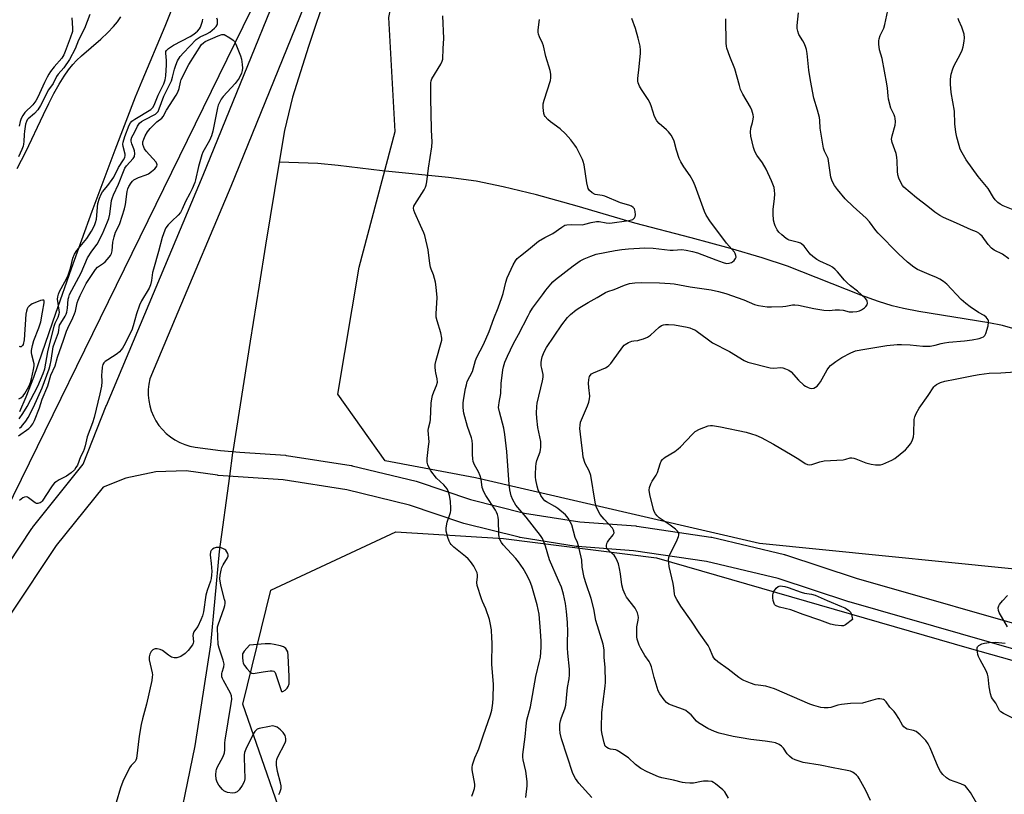
# Model space of a CAD drawing. Units: inches. Extents: x 1207768 to 1213768, y 521456 to 525456.
# Drawn here: x 1208852 to 1209249, y 524524 to 524837 of the extents above; entities that cross this region are included whole.
import ezdxf

# ---------------------------------------------------------------- set-up
doc = ezdxf.new("R2010")
doc.units = ezdxf.units.IN
doc.header["$MEASUREMENT"] = 0
for name, color, linetype in [('HYDRO-Hidden Single Line Stream', 5, 'Continuous'), ('HYDRO-Single Line Stream', 4, 'Continuous'), ('HYDRO-Stream Poly Centerlines', 142, 'Continuous'), ('HYDRO-Water Body', 4, 'Continuous'), ('NTRL-Trees', 3, 'Continuous'), ('TRANS-Road', 130, 'Continuous'), ('Undefined', 1, 'Continuous')]:
    doc.layers.add(name, color=color, linetype=linetype)

msp = doc.modelspace()

# ---------------------------------------------------------------- linework, layer by layer
at = {"layer": 'HYDRO-Hidden Single Line Stream'}
msp.add_lwpolyline([(1208937.95, 524662.61), (1208937.87, 524662.12), (1208936.57, 524652.69)], dxfattribs=at)
at = {"layer": 'HYDRO-Single Line Stream'}
for points in [[(1209006.81, 524948.46), (1208995.36, 524908.96), (1208983.26, 524869.99), (1208968.49, 524825.9), (1208961.92, 524805.49), (1208958.72, 524791.95), (1208956.61, 524779.17)], [(1208956.61, 524779.17), (1208951.11, 524745.76), (1208948.54, 524729.69), (1208944.91, 524707.07), (1208937.95, 524662.61)], [(1209252.23, 524712.26), (1209247.98, 524713.35), (1209242.55, 524714.47), (1209214.32, 524719.02), (1209208.15, 524720.21), (1209203.51, 524721.34), (1209198.07, 524723.04), (1209190.99, 524725.61), (1209161.35, 524737.34), (1209151.23, 524740.71), (1209138.41, 524744.5), (1209122.65, 524748.78), (1209099.86, 524754.67), (1209076.62, 524761.5), (1209060.29, 524766.02), (1209046.82, 524769.35), (1209035.97, 524771.52), (1209024.87, 524772.99), (1208998.12, 524775.79), (1208980.33, 524777.95), (1208972.16, 524778.76), (1208956.61, 524779.17)], [(1208936.57, 524652.69), (1208932.37, 524622.27), (1208928.88, 524584.77), (1208922.68, 524544.02), (1208913.63, 524500.21), (1208904.8, 524464.16), (1208901.74, 524441.7), (1208898.87, 524399.49), (1208899.83, 524353.7), (1208901.36, 524302.02), (1208903.36, 524241.06)]]:
    msp.add_lwpolyline(points, dxfattribs=at)
at = {"layer": 'HYDRO-Stream Poly Centerlines'}
for points in [[(1208913.21, 524840.69), (1208910.5, 524833.87), (1208901.26, 524811.93), (1208898.63, 524805.46), (1208890.43, 524784.07), (1208881.2, 524759.34), (1208872.8, 524736.26), (1208866.46, 524718.24), (1208861.03, 524702.19), (1208857.61, 524692.5), (1208854.55, 524684.46), (1208852, 524678.56)], [(1208851.12, 524776.68), (1208854.49, 524783.41), (1208861.61, 524798.47), (1208863.8, 524802.89), (1208865.89, 524806.88), (1208868.02, 524810.66), (1208869.98, 524813.84), (1208871.75, 524816.42), (1208873.51, 524818.63), (1208874.93, 524820.16), (1208876.93, 524822.06), (1208884.7, 524828.86), (1208887.64, 524831.55), (1208889.93, 524833.86), (1208891.54, 524835.76), (1208892.88, 524837.79)]]:
    msp.add_lwpolyline(points, dxfattribs=at)
at = {"layer": 'HYDRO-Water Body'}
for points in [[(1208913.21, 524840.69, 0), (1208910.5, 524833.87, 0), (1208901.26, 524811.93, 0), (1208898.63, 524805.46, 0), (1208890.43, 524784.07, 0), (1208881.2, 524759.34, 0), (1208872.8, 524736.26, 0), (1208866.46, 524718.24, 0), (1208861.03, 524702.19, 0), (1208857.61, 524692.5, 0), (1208854.55, 524684.46, 0), (1208852, 524678.56, 0)], [(1208851.12, 524776.68, 0), (1208854.49, 524783.41, 0), (1208861.61, 524798.47, 0), (1208863.8, 524802.89, 0), (1208865.89, 524806.88, 0), (1208868.02, 524810.66, 0), (1208869.98, 524813.84, 0), (1208871.75, 524816.42, 0), (1208873.51, 524818.63, 0), (1208874.93, 524820.16, 0), (1208876.93, 524822.06, 0), (1208884.7, 524828.86, 0), (1208887.64, 524831.55, 0), (1208889.93, 524833.86, 0), (1208891.54, 524835.76, 0), (1208892.88, 524837.79, 0)]]:
    msp.add_polyline3d(points, dxfattribs=at)
at = {"layer": 'NTRL-Trees'}
for points in [[(1209275.63, 524612.95), (1209150.06, 524625.51), (1209035.65, 524652.02), (1208999.29, 524658.84), (1208980.2, 524685.75), (1208988.88, 524736.97), (1209003.38, 524791.54), (1209000.77, 524837.58), (1209014.72, 524908.73), (1209064.95, 525002.21), (1209063.55, 525059.42), (1209101.23, 525148.71), (1209126.34, 525232.42), (1209164.01, 525285.44), (1209177.96, 525309.16), (1209230.98, 525311.95), (1209328.64, 525275.67)], [(1208962.84, 524500.86), (1208942, 524560.75), (1208953.29, 524606.76), (1209003.63, 524630.2), (1209047.04, 524627.59), (1209108.67, 524619.78), (1209234.54, 524583.32), (1209333.49, 524555.54), (1209360.4, 524511.27)]]:
    msp.add_lwpolyline(points, dxfattribs=at)
msp.add_polyline3d([(1208249.7, 525456.36, 0), (1209764.91, 525456.2, 0), (1209751.39, 525415.19, 0), (1209699.8, 525261.71, 0), (1209669.98, 525138.68, 0), (1209646.65, 525062.05, 0), (1209620.64, 525059.35, 0), (1209584.23, 525082.91, 0), (1209560.67, 525115.04, 0), (1209517.83, 525160.03, 0), (1209492.12, 525187.87, 0), (1209436.43, 525228.57, 0), (1209410.73, 525252.13, 0), (1209361.46, 525282.12, 0), (1209267.21, 525316.39, 0), (1209190.1, 525337.81, 0), (1209098, 525327.1, 0), (1209074.69, 525240.27, 0), (1209027.31, 525106.48, 0), (1208997.09, 525016.09, 0), (1208948.26, 524846.82, 0), (1208795.25, 524534.18, 0)], dxfattribs=at)
at = {"layer": 'TRANS-Road'}
for points in [[(1208838.28, 524603.57), (1208856.95, 524631.57), (1208857.18, 524631.89), (1208857.25, 524631.99), (1208877.71, 524657.56), (1208886.92, 524681.02), (1208886.96, 524681.12), (1208886.98, 524681.15), (1208926.02, 524774), (1208972.57, 524888.63)], [(1208984, 524884.9), (1208937.13, 524769.45), (1208937.11, 524769.41), (1208937.1, 524769.38), (1208914.76, 524716.27), (1208904.51, 524691.88), (1208904.07, 524689.74), (1208903.85, 524687.56), (1208903.84, 524685.37), (1208904.05, 524683.19), (1208904.47, 524681.04), (1208905.1, 524678.95), (1208905.93, 524676.92), (1208906.96, 524674.99), (1208908.18, 524673.17), (1208909.56, 524671.48), (1208911.11, 524669.93), (1208912.8, 524668.54), (1208914.62, 524667.32), (1208916.55, 524666.29), (1208918.57, 524665.45), (1208920.67, 524664.82), (1208922.81, 524664.39), (1208932.96, 524662.97), (1208940.75, 524662.41), (1208959.14, 524661.1), (1208959.44, 524661.07), (1208959.55, 524661.05), (1208985.66, 524656.99), (1208985.86, 524656.95), (1208986.06, 524656.91), (1209011.74, 524650.7), (1209011.86, 524650.67), (1209012.18, 524650.57), (1209033.66, 524643.23), (1209055.49, 524637.8), (1209077.69, 524634.25), (1209100.34, 524632.6), (1209100.62, 524632.57), (1209100.71, 524632.56), (1209130.49, 524628.12), (1209130.73, 524628.08), (1209130.91, 524628.04), (1209160.21, 524621.08), (1209160.34, 524621.04), (1209160.62, 524620.96), (1209189.12, 524611.56), (1209267.84, 524589.02)], [(1209265.17, 524579.38), (1209186.27, 524601.97), (1209186.08, 524602.03), (1209157.69, 524611.4), (1209128.81, 524618.26), (1209099.42, 524622.64), (1209076.75, 524624.29), (1209076.46, 524624.32), (1209076.33, 524624.34), (1209053.7, 524627.95), (1209053.51, 524627.99), (1209053.28, 524628.04), (1209031.04, 524633.57), (1209030.95, 524633.6), (1209030.63, 524633.69), (1209009.16, 524641.04), (1208983.91, 524647.14), (1208958.22, 524651.14), (1208932.08, 524653.01), (1208931.78, 524653.04), (1208931.74, 524653.04), (1208919.16, 524654.81), (1208906.89, 524654.41), (1208894.87, 524651.92), (1208885.66, 524648.29), (1208866.79, 524624.7), (1208848.4, 524597.13)]]:
    msp.add_lwpolyline(points, dxfattribs=at)
at = {"layer": 'Undefined'}
for points, elevation in [([(1208880.38, 524838.78), (1208878.21, 524833.17), (1208875.78, 524828.38), (1208874.43, 524824.91), (1208872.19, 524820.61), (1208869.9, 524817.25), (1208867.56, 524814.69), (1208866.9, 524813.82), (1208865.56, 524810.98), (1208863.72, 524808.37), (1208860.39, 524802.08), (1208859.36, 524800.39), (1208858.05, 524798.82), (1208855.53, 524796.68), (1208855.15, 524796.28), (1208854.76, 524795.68), (1208854.4, 524794.54), (1208853.99, 524791.74), (1208853.85, 524790.33), (1208853.77, 524787.6), (1208853.65, 524786.53), (1208853.43, 524785.7), (1208852.89, 524784.32), (1208851.53, 524781.34)], 236), ([(1209194.89, 524521.9), (1209193.03, 524525.94), (1209190.33, 524530.83), (1209189.83, 524531.54), (1209189.22, 524532.17), (1209188.31, 524532.93), (1209187.58, 524533.41), (1209186.8, 524533.75), (1209185.38, 524534.09), (1209179.81, 524535.08), (1209174.61, 524536.16), (1209167.71, 524537.31), (1209164.48, 524538.32), (1209163.23, 524538.9), (1209162.19, 524539.78), (1209161.29, 524540.84), (1209159.82, 524543.05), (1209159.05, 524543.9), (1209158.1, 524544.5), (1209156.51, 524545.15), (1209155.07, 524545.47), (1209152.44, 524545.91), (1209146.66, 524546.51), (1209142.75, 524547.28), (1209139.47, 524547.82), (1209133.88, 524549.15), (1209131.95, 524549.77), (1209129.29, 524550.98), (1209125.59, 524553.21), (1209124.75, 524553.95), (1209122.55, 524556.52), (1209121.45, 524557.5), (1209120.51, 524558.19), (1209119.5, 524558.68), (1209115.75, 524559.96), (1209113.62, 524560.84), (1209112.71, 524561.5), (1209111.75, 524562.59), (1209109.97, 524564.93), (1209109.33, 524566.23), (1209107.65, 524571.56), (1209106.59, 524575.86), (1209106.13, 524577.24), (1209105.71, 524577.95), (1209103.98, 524580.46), (1209102.33, 524583.23), (1209101.67, 524584.53), (1209101.06, 524586.2), (1209100.82, 524587.05), (1209100.69, 524587.92), (1209100.67, 524590.87), (1209100.77, 524591.99), (1209101.29, 524594.61), (1209101.38, 524595.75), (1209101.27, 524596.58), (1209100.92, 524597.66), (1209100.44, 524598.69), (1209099.97, 524599.43), (1209096.59, 524603.96), (1209096.05, 524605), (1209095.25, 524606.91), (1209094.64, 524608.85), (1209094.14, 524613.32), (1209093.75, 524615.51), (1209093.27, 524617.34), (1209092.51, 524619.19), (1209091.99, 524620.19), (1209091.52, 524620.88), (1209090.96, 524621.43), (1209089.24, 524622.82), (1209088.86, 524623.22), (1209088.58, 524623.67), (1209088.48, 524624.16), (1209088.49, 524624.7), (1209088.64, 524625.52), (1209088.84, 524626.04), (1209089.43, 524626.94), (1209091.23, 524629.09), (1209091.52, 524629.8), (1209091.5, 524630.5), (1209091.33, 524630.97), (1209090.86, 524631.66), (1209087.58, 524635.3), (1209085.96, 524637.26), (1209085.14, 524638.7), (1209084.38, 524640.48), (1209083.97, 524642.18), (1209082.15, 524653.01), (1209081.46, 524654.87), (1209079.9, 524657.78), (1209079.15, 524660.32), (1209078.92, 524661.77), (1209078.33, 524667.32), (1209077.74, 524671.9), (1209077.81, 524673.29), (1209078.07, 524674.4), (1209080.79, 524680.97), (1209081.35, 524682.54), (1209081.7, 524683.86), (1209081.74, 524684.98), (1209081.3, 524688.44), (1209081.24, 524690.13), (1209081.32, 524691.53), (1209081.45, 524692.33), (1209081.61, 524692.83), (1209081.9, 524693.28), (1209082.49, 524693.87), (1209083.2, 524694.33), (1209088.03, 524696.39), (1209088.78, 524696.81), (1209089.43, 524697.32), (1209090.22, 524698.1), (1209090.95, 524698.99), (1209095, 524704.8), (1209095.59, 524705.43), (1209096.05, 524705.78), (1209097.32, 524706.49), (1209098.65, 524707.08), (1209099.48, 524707.29), (1209101.12, 524707.42), (1209101.95, 524707.59), (1209103.34, 524708.06), (1209104.97, 524708.75), (1209106.19, 524709.56), (1209109.76, 524712.76), (1209110.7, 524713.35), (1209111.46, 524713.63), (1209112.3, 524713.78), (1209113.44, 524713.85), (1209115.83, 524713.68), (1209120.92, 524712.79), (1209122.01, 524712.47), (1209123.31, 524711.95), (1209124.32, 524711.46), (1209125.05, 524710.98), (1209129.02, 524707.97), (1209131.22, 524706.48), (1209137.99, 524702.92), (1209143.94, 524699.28), (1209145.36, 524698.61), (1209154.45, 524696.32), (1209155.84, 524696.26), (1209158.69, 524696.54), (1209159.52, 524696.4), (1209160.6, 524696), (1209161.92, 524695.38), (1209162.86, 524694.74), (1209165.88, 524691.35), (1209168.02, 524689.41), (1209168.71, 524688.93), (1209169.7, 524688.42), (1209170.46, 524688.16), (1209171.23, 524688.05), (1209171.98, 524688.19), (1209172.7, 524688.55), (1209173.37, 524689.02), (1209173.93, 524689.58), (1209174.7, 524690.72), (1209177.4, 524695.59), (1209178.04, 524696.47), (1209178.79, 524697.23), (1209180.91, 524698.84), (1209183.34, 524700.52), (1209186.96, 524702.38), (1209188.81, 524703.15), (1209190.98, 524703.63), (1209201.48, 524705.31), (1209205.61, 524705.75), (1209207.36, 524705.78), (1209210.82, 524705.65), (1209215.87, 524705.02), (1209217.53, 524705.01), (1209218.91, 524705.12), (1209220.86, 524705.49), (1209223.34, 524706.15), (1209224.72, 524706.42), (1209226.39, 524706.64), (1209232.73, 524707.22), (1209235.77, 524707.68), (1209238.56, 524708.23), (1209239.64, 524708.52), (1209240.38, 524708.87), (1209240.97, 524709.43), (1209241.34, 524710.17), (1209242.19, 524713.3), (1209242.43, 524714.7), (1209242.39, 524715.23), (1209242.22, 524715.69), (1209241.46, 524716.71), (1209240.62, 524717.38), (1209238.41, 524718.69), (1209235.01, 524720.87), (1209233.23, 524722.22), (1209231.37, 524723.9), (1209225.53, 524730.03), (1209224.19, 524731.13), (1209222.73, 524732.07), (1209221.43, 524732.72), (1209218.5, 524734.02), (1209213.79, 524735.93), (1209212.32, 524736.88), (1209209.76, 524738.87), (1209206.12, 524742.23), (1209197.91, 524750.62), (1209196.97, 524751.72), (1209194.45, 524755.14), (1209193.08, 524756.71), (1209187.84, 524761.42), (1209184.68, 524764.45), (1209181.52, 524768.22), (1209180.32, 524769.84), (1209179.45, 524771.61), (1209178.89, 524773.2), (1209178.12, 524778.8), (1209177.73, 524780.76), (1209177.42, 524781.53), (1209176.33, 524783.62), (1209175.97, 524784.91), (1209174.56, 524792.95), (1209174.45, 524796.04), (1209174.31, 524797.17), (1209173.52, 524800.22), (1209172.07, 524804.98), (1209170.65, 524812.11), (1209170.04, 524816.38), (1209169.36, 524823.04), (1209169.09, 524824.67), (1209168.71, 524825.79), (1209168.12, 524827.15), (1209167.55, 524828.19), (1209165.95, 524830.63), (1209165.51, 524831.97), (1209165.32, 524833.11), (1209165.27, 524834.25), (1209165.9, 524839.39)], 248), ([(1209250.56, 524740.34), (1209248, 524742.09), (1209244.71, 524743.82), (1209243.57, 524744.64), (1209242.19, 524746.08), (1209239.8, 524749.36), (1209239.09, 524750.11), (1209238.5, 524750.59), (1209237.56, 524751.09), (1209235.41, 524751.95), (1209229.52, 524754.64), (1209224.26, 524756.91), (1209222.74, 524757.76), (1209220.81, 524759.07), (1209217.91, 524761.42), (1209213.39, 524764.83), (1209208.31, 524769.16), (1209207.74, 524769.8), (1209207.17, 524770.76), (1209206.25, 524772.84), (1209205.81, 524774.17), (1209205.68, 524775.61), (1209205.64, 524779.69), (1209205.49, 524781.3), (1209205.12, 524782.68), (1209203.57, 524787.11), (1209203.3, 524788.5), (1209203.53, 524789.89), (1209204.76, 524794.1), (1209204.86, 524795.54), (1209204.79, 524796.97), (1209204.69, 524797.53), (1209204.4, 524798.32), (1209203.09, 524800.95), (1209202.15, 524804.59), (1209201.91, 524806), (1209201.73, 524809.07), (1209201.48, 524810.78), (1209199.49, 524821.05), (1209198.51, 524824.51), (1209198.19, 524826.78), (1209198.16, 524828.19), (1209198.31, 524828.98), (1209198.79, 524830.26), (1209200.15, 524833.28), (1209200.57, 524834.67), (1209201.83, 524840.42)], 250), ([(1208851.81, 524675.75), (1208853.39, 524677.89), (1208855.12, 524680.73), (1208859.43, 524688.91), (1208861.56, 524694.09), (1208862.2, 524695.89), (1208863.36, 524702.74), (1208865.92, 524713.14), (1208866.36, 524714.36), (1208867.59, 524716.72), (1208868, 524718.11), (1208868.07, 524718.69), (1208868.04, 524719.56), (1208867.35, 524723.99), (1208867.39, 524724.9), (1208867.68, 524726.02), (1208868.14, 524727.08), (1208870.32, 524731.03), (1208871.42, 524733.32), (1208872.53, 524736.54), (1208873.5, 524740.55), (1208874.14, 524742.19), (1208875.12, 524743.64), (1208879.12, 524748.48), (1208880.96, 524751.39), (1208882.2, 524753.7), (1208882.67, 524754.97), (1208882.99, 524756.29), (1208883.58, 524762.55), (1208884.21, 524764.79), (1208884.84, 524766.4), (1208885.46, 524767.33), (1208887.61, 524769.78), (1208889.36, 524772.25), (1208889.94, 524773.24), (1208891.91, 524777.1), (1208893.88, 524780.2), (1208894.4, 524781.17), (1208894.61, 524781.94), (1208894.61, 524782.48), (1208893.8, 524785.59), (1208893.69, 524786.47), (1208893.73, 524787.33), (1208894.37, 524789.54), (1208896.19, 524794.17), (1208896.71, 524795.12), (1208897.27, 524795.72), (1208898.45, 524796.54), (1208904.91, 524800.51), (1208905.68, 524801.27), (1208906.26, 524802.24), (1208907.88, 524806.28), (1208910.12, 524810.8), (1208910.67, 524812.41), (1208910.91, 524813.99), (1208911.21, 524818.47), (1208911.2, 524820.18), (1208910.93, 524823.16), (1208910.99, 524823.87), (1208911.19, 524824.3), (1208911.97, 524825.01), (1208914.08, 524826.42), (1208920.71, 524829.91), (1208922.18, 524830.79), (1208923.09, 524831.47), (1208923.72, 524832.06), (1208924.45, 524832.96), (1208924.85, 524833.69), (1208925.67, 524836.04), (1208925.82, 524836.84)], 236), ([(1208873.09, 524837.45), (1208873.39, 524833.3), (1208873.29, 524831.85), (1208872.43, 524829.24), (1208870.45, 524823.81), (1208869.91, 524822.53), (1208869.02, 524821.11), (1208865.95, 524817.59), (1208864.49, 524815.73), (1208863.83, 524814.76), (1208863.14, 524813.51), (1208862.1, 524811.35), (1208859.43, 524805.38), (1208858.64, 524803.94), (1208857.35, 524802.39), (1208854.18, 524799.25), (1208853.37, 524798.09), (1208852.67, 524796.87), (1208852.21, 524795.63), (1208851.84, 524793.75)], 238), ([(1208851.94, 524672.01), (1208852.82, 524672.7), (1208853.4, 524673.31), (1208854.61, 524674.89), (1208855.54, 524676.32), (1208857.64, 524680.5), (1208861.15, 524688.31), (1208863.98, 524695.99), (1208864.36, 524697.36), (1208864.75, 524699.27), (1208865.59, 524704.76), (1208866.05, 524706.31), (1208867.65, 524710.65), (1208868.17, 524713.49), (1208868.61, 524714.39), (1208870.42, 524717.19), (1208870.79, 524717.95), (1208871.07, 524718.75), (1208871.38, 524720.4), (1208871.62, 524724.05), (1208871.82, 524724.85), (1208872.2, 524725.88), (1208873.03, 524727.66), (1208876.86, 524734.62), (1208879.39, 524740.66), (1208881.13, 524743.36), (1208883.29, 524746.21), (1208885.41, 524750.4), (1208887.51, 524755.15), (1208888, 524756.57), (1208888.35, 524758.25), (1208889.12, 524763.78), (1208889.43, 524764.97), (1208889.83, 524766.06), (1208891.92, 524770.36), (1208893.85, 524775.47), (1208894.43, 524776.75), (1208895.13, 524777.74), (1208897.73, 524780.66), (1208898.28, 524781.58), (1208898.42, 524782.68), (1208898.3, 524783.83), (1208898.04, 524784.66), (1208897.22, 524786.57), (1208896.92, 524787.68), (1208896.94, 524788.39), (1208897.29, 524789.34), (1208898.29, 524791.14), (1208899.49, 524793.73), (1208900.31, 524794.91), (1208901.15, 524795.6), (1208902.33, 524796.33), (1208906.74, 524798.61), (1208907.37, 524799.12), (1208907.83, 524799.69), (1208908.31, 524800.7), (1208910.18, 524805.85), (1208913.27, 524812.07), (1208913.69, 524813.45), (1208914.41, 524816.66), (1208914.93, 524818.38), (1208915.67, 524820.14), (1208916.69, 524821.77), (1208918, 524823.27), (1208923.18, 524828.63), (1208924.76, 524829.73), (1208927.41, 524830.94), (1208928.67, 524831.68), (1208930.62, 524833.29), (1208931.17, 524833.89), (1208931.59, 524834.53), (1208931.75, 524835.01), (1208931.82, 524835.77), (1208931.75, 524836.56), (1208931.54, 524837.33)], 238), ([(1209034.25, 524523.77), (1209034.75, 524525.16), (1209035.24, 524526.87), (1209035.41, 524527.73), (1209035.42, 524528.58), (1209034.43, 524534.31), (1209034.38, 524535.28), (1209034.52, 524536.37), (1209035.38, 524539.12), (1209036.66, 524541.82), (1209037.07, 524542.84), (1209038.73, 524547.99), (1209041.72, 524556.51), (1209042.25, 524558.34), (1209042.71, 524561.14), (1209042.84, 524563.16), (1209042.91, 524568.66), (1209042.34, 524576.89), (1209042.4, 524585.52), (1209042.35, 524587.57), (1209042.09, 524590.72), (1209041.61, 524593.54), (1209041.29, 524594.93), (1209039.89, 524599.26), (1209038.55, 524602.15), (1209038.12, 524603.25), (1209036.37, 524608.64), (1209036.23, 524609.78), (1209036.48, 524612.09), (1209036.47, 524612.93), (1209036.32, 524613.76), (1209036.01, 524614.59), (1209035.63, 524615.4), (1209035.01, 524616.38), (1209033.65, 524618.23), (1209032.73, 524619.33), (1209031.62, 524620.33), (1209026.97, 524624.1), (1209025.96, 524625.1), (1209025.49, 524625.72), (1209025.1, 524626.42), (1209024.55, 524628.02), (1209023.91, 524630.48), (1209023.85, 524631.04), (1209023.88, 524631.87), (1209024.32, 524634.1), (1209025.61, 524637.99), (1209025.77, 524638.84), (1209025.82, 524639.71), (1209025.68, 524642.63), (1209025.24, 524644.92), (1209024.86, 524646.32), (1209024.28, 524647.55), (1209023.68, 524648.43), (1209022.98, 524649.17), (1209020.06, 524651.87), (1209017.76, 524654.81), (1209016.91, 524656.26), (1209016.51, 524657.28), (1209016.24, 524658.34), (1209016.21, 524659.74), (1209016.83, 524664.61), (1209016.99, 524666.52), (1209016.7, 524671.08), (1209016.83, 524672.06), (1209017.47, 524674.61), (1209017.61, 524675.47), (1209017.86, 524682.16), (1209018.13, 524683.84), (1209018.45, 524685.21), (1209018.98, 524686.72), (1209020.06, 524689.17), (1209020.34, 524690.51), (1209020.3, 524691.96), (1209019.69, 524694.29), (1209019.56, 524695.13), (1209019.45, 524696.56), (1209019.47, 524697.7), (1209019.85, 524699.43), (1209021.88, 524706.52), (1209022.09, 524707.55), (1209022.13, 524708.32), (1209021.73, 524710.45), (1209020.23, 524715.27), (1209019.91, 524716.71), (1209019.89, 524718.17), (1209020.27, 524724.64), (1209019.92, 524728.8), (1209019.63, 524730.85), (1209018.78, 524733.8), (1209017.81, 524736.09), (1209017.55, 524736.89), (1209017.3, 524738.33), (1209016.61, 524743.89), (1209015.34, 524749.66), (1209014.91, 524750.75), (1209013.51, 524753.69), (1209011.26, 524758.84), (1209010.85, 524759.92), (1209010.71, 524760.73), (1209010.86, 524761.46), (1209011.24, 524762.24), (1209014.97, 524768.05), (1209015.54, 524769.1), (1209015.83, 524769.92), (1209016.09, 524771.34), (1209016.73, 524776.84), (1209018.12, 524785.47), (1209018.29, 524787.49), (1209017.99, 524792.07), (1209017.88, 524799.2), (1209017.72, 524804.54), (1209017.7, 524811.19), (1209017.84, 524812.02), (1209018.17, 524812.83), (1209021.68, 524818.69), (1209022.3, 524819.96), (1209022.53, 524820.75), (1209022.64, 524824.99), (1209023.01, 524829.01), (1209022.59, 524838.25)], 240), ([(1209056.05, 524523.2), (1209056.49, 524527.83), (1209056.5, 524529.59), (1209056.05, 524533.74), (1209054.94, 524538.37), (1209054.8, 524539.46), (1209054.78, 524540.52), (1209055.72, 524547.59), (1209056.09, 524551.95), (1209056.37, 524554.32), (1209057.82, 524559.67), (1209060.04, 524571.93), (1209061.53, 524578.06), (1209061.85, 524579.75), (1209062.11, 524583.83), (1209062.14, 524586.17), (1209061.94, 524590.28), (1209061.34, 524597.05), (1209060.53, 524600.76), (1209058.38, 524608.35), (1209057.78, 524610.03), (1209056.65, 524612.41), (1209054.89, 524615.42), (1209053.05, 524618.19), (1209051.94, 524619.5), (1209046.81, 524625.05), (1209046.13, 524625.97), (1209045.56, 524627.22), (1209045.26, 524628.29), (1209045.15, 524629.12), (1209045.02, 524634.89), (1209044.85, 524636.16), (1209044.57, 524637.17), (1209044.15, 524638.19), (1209043.74, 524638.95), (1209039.85, 524644.86), (1209039.05, 524646.32), (1209038.43, 524648.12), (1209037.95, 524651.45), (1209037.6, 524652.85), (1209036.91, 524654.49), (1209035.34, 524657.22), (1209034.83, 524658.59), (1209034.62, 524659.71), (1209034.44, 524661.44), (1209034.48, 524665.5), (1209034.38, 524667), (1209034.07, 524668.15), (1209032.54, 524672.68), (1209030.99, 524678.13), (1209030.84, 524679), (1209030.75, 524680.43), (1209030.75, 524682.16), (1209030.86, 524683.29), (1209031.69, 524688.08), (1209032.02, 524689.54), (1209032.4, 524690.78), (1209034.48, 524694.86), (1209035.74, 524699.31), (1209036.24, 524700.66), (1209038.89, 524705.78), (1209041.18, 524710.97), (1209043.08, 524716.19), (1209044.81, 524720.47), (1209046.35, 524724.7), (1209046.86, 524726.33), (1209047.96, 524730.93), (1209048.47, 524732.58), (1209050.9, 524737.9), (1209051.79, 524739.42), (1209052.52, 524740.35), (1209053.84, 524741.54), (1209057.01, 524743.98), (1209061.1, 524747.4), (1209063.6, 524748.88), (1209066.91, 524750.45), (1209070.48, 524753.09), (1209071.69, 524753.78), (1209072.52, 524753.97), (1209074.25, 524754.08), (1209078.79, 524753.98), (1209079.81, 524754.19), (1209082.29, 524754.95), (1209084.47, 524755.33), (1209085.56, 524755.3), (1209088.36, 524754.78), (1209089.79, 524754.68), (1209097.43, 524755.68), (1209098.58, 524755.94), (1209099.06, 524756.17), (1209099.46, 524756.48), (1209099.8, 524756.86), (1209100.04, 524757.28), (1209100.16, 524758.04), (1209100.05, 524759.39), (1209099.75, 524760.4), (1209099.25, 524761.03), (1209098.54, 524761.51), (1209097.46, 524761.96), (1209094.09, 524762.9), (1209087.78, 524765.5), (1209086.71, 524765.79), (1209083.98, 524766.26), (1209082.75, 524766.89), (1209081.69, 524767.75), (1209081.38, 524768.18), (1209081.15, 524768.68), (1209080.55, 524770.89), (1209079.42, 524778.13), (1209079.12, 524779.48), (1209078.78, 524780.35), (1209076.44, 524785.18), (1209075.76, 524786.14), (1209074.09, 524788.2), (1209071.95, 524790.65), (1209069.82, 524792.7), (1209065.98, 524795.48), (1209064.88, 524796.39), (1209063.82, 524797.59), (1209063.55, 524798.03), (1209063.3, 524798.81), (1209062.96, 524801.31), (1209063, 524802.72), (1209063.37, 524804.16), (1209065.91, 524812.12), (1209066.11, 524813.27), (1209066.05, 524814.74), (1209065.75, 524816.19), (1209063.99, 524821.87), (1209063.1, 524826.11), (1209062.69, 524827.18), (1209061.45, 524829.75), (1209061.13, 524830.83), (1209061.01, 524831.66), (1209061, 524832.52), (1209061.45, 524836.8)], 242), ([(1209082.59, 524523.23), (1209077.33, 524528.96), (1209076.01, 524530.82), (1209074.91, 524532.83), (1209070.39, 524546.8), (1209069.85, 524549.08), (1209069.66, 524550.76), (1209069.7, 524552.67), (1209069.95, 524554.04), (1209070.38, 524555.41), (1209071.73, 524558.95), (1209072.1, 524560.41), (1209072.73, 524567.49), (1209073.44, 524571.01), (1209073.64, 524572.64), (1209073.58, 524574.84), (1209072.92, 524581.36), (1209072.78, 524583.45), (1209072.73, 524585.84), (1209072.85, 524589.9), (1209072.75, 524593.71), (1209072.4, 524598.13), (1209071.93, 524601.33), (1209071.14, 524605.08), (1209070.31, 524607.89), (1209069.2, 524610.59), (1209065.53, 524618.92), (1209063.9, 524624.42), (1209063.22, 524626.26), (1209062.64, 524627.53), (1209061.86, 524628.73), (1209056.15, 524636.16), (1209052, 524641.06), (1209050.7, 524643.16), (1209050.12, 524644.7), (1209049.58, 524647.15), (1209049.31, 524649.41), (1209048.96, 524653.1), (1209048.38, 524662.62), (1209047.59, 524669.49), (1209047.1, 524672.01), (1209045.36, 524678.62), (1209045.04, 524680.31), (1209045.05, 524681.35), (1209045.18, 524682.39), (1209045.97, 524686.05), (1209046.07, 524690.08), (1209046.68, 524695.6), (1209046.95, 524696.71), (1209047.57, 524698.6), (1209048.6, 524701.03), (1209051.03, 524706.14), (1209053.05, 524709.83), (1209056.87, 524717.33), (1209057.57, 524718.59), (1209058.68, 524720.34), (1209062.64, 524725.8), (1209064.03, 524727.65), (1209066.03, 524730.09), (1209066.82, 524730.94), (1209067.9, 524731.92), (1209075.03, 524737.51), (1209077.93, 524739.46), (1209079.44, 524740.33), (1209082.11, 524741.4), (1209084.3, 524742.15), (1209091.98, 524743.65), (1209094.72, 524744.07), (1209097.37, 524744.35), (1209103.9, 524744.73), (1209107.3, 524744.62), (1209114.2, 524743.72), (1209115.36, 524743.75), (1209118.83, 524744.04), (1209120.62, 524743.83), (1209123.19, 524743.27), (1209125.17, 524742.69), (1209132.53, 524739.86), (1209135.5, 524738.82), (1209136.87, 524738.46), (1209137.89, 524738.49), (1209138.84, 524738.79), (1209139.29, 524739.07), (1209139.9, 524739.6), (1209140.52, 524740.41), (1209140.66, 524740.89), (1209140.59, 524741.68), (1209140.31, 524742.46), (1209140, 524742.94), (1209136.82, 524746.65), (1209133.73, 524750.8), (1209130.33, 524755.18), (1209128.63, 524757.81), (1209127.9, 524759.39), (1209124.14, 524769.71), (1209123.37, 524771.63), (1209122.21, 524773.66), (1209119.6, 524777.39), (1209118.41, 524779.39), (1209117.74, 524780.68), (1209116.68, 524784.03), (1209115.79, 524787.67), (1209115.37, 524788.7), (1209114.5, 524790.12), (1209113.5, 524791.45), (1209112.64, 524792.26), (1209109.7, 524794.76), (1209108.77, 524795.86), (1209107.87, 524797.66), (1209106.52, 524801.91), (1209105.99, 524803.28), (1209105.23, 524804.55), (1209102.55, 524808.47), (1209101.75, 524809.92), (1209101.21, 524811.17), (1209101.08, 524811.88), (1209101.09, 524812.9), (1209101.69, 524817.72), (1209102.23, 524823.2), (1209102.22, 524824.33), (1209102.02, 524825.97), (1209101.3, 524829.23), (1209100.22, 524833.05), (1209098.67, 524837.11)], 244), ([(1209137.65, 524522.89), (1209136.13, 524525.43), (1209135.37, 524526.32), (1209132.38, 524528.75), (1209131.65, 524529.24), (1209130.86, 524529.57), (1209129.41, 524529.75), (1209127.62, 524529.76), (1209126.77, 524529.65), (1209123.47, 524528.97), (1209122, 524528.94), (1209120.22, 524529.03), (1209119.06, 524529.22), (1209115.47, 524530.17), (1209110.78, 524531.16), (1209109.42, 524531.53), (1209104.86, 524533.46), (1209102.29, 524534.92), (1209100.23, 524536.45), (1209097.3, 524539.16), (1209093.48, 524541.77), (1209092.72, 524542.15), (1209092.18, 524542.33), (1209090.13, 524542.63), (1209089.31, 524542.9), (1209088.56, 524543.28), (1209088.01, 524543.85), (1209087.54, 524545.18), (1209086.76, 524548.68), (1209086.49, 524550.14), (1209086.41, 524551.33), (1209086.59, 524557.29), (1209086.97, 524560.82), (1209087.94, 524568.09), (1209088.08, 524569.69), (1209087.92, 524575.66), (1209087.56, 524579.57), (1209087.52, 524582.55), (1209087.43, 524583.55), (1209087.09, 524584.98), (1209084.21, 524594.51), (1209083.33, 524599.24), (1209082.32, 524603.41), (1209080.27, 524609.34), (1209079.5, 524611.86), (1209078.7, 524615.95), (1209078.49, 524618.87), (1209078.34, 524619.98), (1209077.23, 524624.64), (1209076.82, 524625.93), (1209075.9, 524628), (1209074.48, 524633.03), (1209073.89, 524634.31), (1209073.04, 524635.75), (1209072.56, 524636.43), (1209071.97, 524637.06), (1209068.91, 524639.71), (1209067.68, 524640.51), (1209064.26, 524642.35), (1209063.66, 524642.8), (1209062.92, 524643.55), (1209062, 524644.89), (1209060.92, 524647.23), (1209060.51, 524648.61), (1209060.02, 524651.19), (1209059.86, 524652.34), (1209059.82, 524653.49), (1209059.97, 524656.4), (1209060.13, 524657.83), (1209060.43, 524658.96), (1209061.77, 524662.55), (1209061.95, 524663.37), (1209062.03, 524664.19), (1209061.97, 524666.68), (1209060.85, 524672.24), (1209060.36, 524676.07), (1209060.29, 524678.11), (1209060.37, 524680.7), (1209060.55, 524682.14), (1209062.76, 524691.13), (1209063.03, 524692.53), (1209063, 524693.62), (1209062.41, 524696.02), (1209062.22, 524697.15), (1209062.13, 524698.56), (1209062.23, 524699.4), (1209062.58, 524700.81), (1209063.05, 524702.16), (1209063.62, 524703.39), (1209064.31, 524704.58), (1209070.47, 524713.7), (1209072.83, 524716.61), (1209074.04, 524717.85), (1209076.32, 524719.71), (1209077.76, 524720.72), (1209081.05, 524722.63), (1209084.7, 524724.63), (1209088.09, 524726.64), (1209089.08, 524727.1), (1209091.55, 524727.96), (1209095.76, 524729.69), (1209097.71, 524730.29), (1209099.95, 524730.54), (1209102.51, 524730.67), (1209109.83, 524730.54), (1209114.08, 524730.36), (1209115.8, 524730.15), (1209122.15, 524728.94), (1209130.7, 524727.76), (1209133.67, 524727.16), (1209136.6, 524726.26), (1209143.78, 524723.73), (1209148.08, 524721.89), (1209149.77, 524721.51), (1209153.21, 524720.98), (1209154.94, 524720.95), (1209159.56, 524721.13), (1209160.72, 524721.25), (1209163.36, 524721.74), (1209164.38, 524721.78), (1209165.85, 524721.56), (1209171.97, 524720.28), (1209176.06, 524719.62), (1209178.19, 524719.48), (1209180.67, 524719.78), (1209182.36, 524719.77), (1209183.77, 524719.61), (1209186.25, 524718.96), (1209187.67, 524718.88), (1209189.39, 524718.99), (1209190.47, 524719.28), (1209191.21, 524719.7), (1209192.38, 524720.55), (1209193.02, 524721.11), (1209193.49, 524721.74), (1209193.64, 524722.43), (1209193.55, 524723.15), (1209193.35, 524723.62), (1209192.83, 524724.28), (1209189.61, 524727.3), (1209186.73, 524729.41), (1209185.4, 524730.54), (1209184.4, 524731.61), (1209181.59, 524735.01), (1209180.59, 524736.02), (1209179.52, 524736.86), (1209178.61, 524737.45), (1209174.46, 524739.32), (1209173.23, 524740.07), (1209171.58, 524741.22), (1209170.54, 524742.18), (1209168.08, 524745.34), (1209167.08, 524746.3), (1209166.63, 524746.56), (1209165.82, 524746.85), (1209162.12, 524747.78), (1209161.59, 524748), (1209160.87, 524748.45), (1209159.1, 524749.9), (1209157.85, 524751.08), (1209157.19, 524752.02), (1209156.42, 524753.58), (1209156.13, 524754.41), (1209155.83, 524755.85), (1209155.62, 524758.39), (1209155.64, 524760.32), (1209156.12, 524764.52), (1209156.27, 524766.5), (1209156.23, 524767.88), (1209156.03, 524768.96), (1209154.97, 524771.73), (1209152.75, 524776.48), (1209151.33, 524778.9), (1209149.04, 524782.07), (1209148.3, 524783.54), (1209147.73, 524785.12), (1209146.65, 524789.68), (1209146.46, 524791.35), (1209146.61, 524792.91), (1209147.3, 524795.17), (1209147.61, 524796.62), (1209147.66, 524797.49), (1209147.54, 524798.3), (1209146.99, 524800.17), (1209146.45, 524801.46), (1209143.37, 524806.7), (1209142.5, 524808.56), (1209142, 524810.15), (1209140.17, 524816.89), (1209138.13, 524821.78), (1209137, 524825.14), (1209136.8, 524825.99), (1209136.7, 524827.18), (1209136.59, 524837)], 246), ([(1209252.38, 524760.06), (1209248.33, 524761.66), (1209247.02, 524762.28), (1209246.1, 524762.99), (1209245.11, 524764.08), (1209244.45, 524765.02), (1209242.19, 524768.64), (1209238.22, 524773.45), (1209233.37, 524780.18), (1209231.78, 524782.95), (1209231.01, 524784.5), (1209230.55, 524785.91), (1209229.63, 524789.36), (1209229.27, 524791.39), (1209228.88, 524794.63), (1209228.7, 524799.74), (1209227.3, 524807.37), (1209227.08, 524810.63), (1209227.04, 524812.7), (1209227.35, 524814.69), (1209227.96, 524816.9), (1209228.57, 524818.22), (1209230.91, 524822.63), (1209231.73, 524824.4), (1209232.17, 524825.73), (1209232.61, 524827.97), (1209232.75, 524829.37), (1209232.54, 524830.78), (1209231.65, 524833.58), (1209230.37, 524836.38), (1209230.18, 524837.14)], 252), ([(1208851.55, 524668.96), (1208855.7, 524671.89), (1208856.59, 524672.66), (1208857.38, 524673.76), (1208858, 524675.08), (1208860.1, 524680.22), (1208861.12, 524683.67), (1208863.35, 524689.05), (1208864.65, 524693.38), (1208866.33, 524697.12), (1208867.24, 524700.7), (1208869.74, 524707.56), (1208870.91, 524711.1), (1208871.46, 524712.37), (1208873.51, 524716.53), (1208874.19, 524718.12), (1208874.5, 524719.17), (1208875.2, 524722.54), (1208875.58, 524723.61), (1208876.4, 524725.47), (1208878.89, 524730.33), (1208882.61, 524735.96), (1208883.47, 524736.87), (1208885.87, 524738.48), (1208886.52, 524739.03), (1208888.16, 524740.96), (1208888.65, 524741.65), (1208889.04, 524742.37), (1208889.3, 524743.45), (1208889.66, 524746.97), (1208890.08, 524749.18), (1208890.71, 524751.06), (1208891.71, 524752.99), (1208892.36, 524754.58), (1208894.28, 524760.43), (1208894.7, 524762.21), (1208895.37, 524767.41), (1208895.62, 524768.49), (1208896, 524769.45), (1208896.92, 524770.88), (1208897.48, 524771.53), (1208898.12, 524772.09), (1208899.89, 524773.04), (1208902.96, 524774.08), (1208904.02, 524774.57), (1208905.2, 524775.45), (1208906.54, 524776.61), (1208907.1, 524777.23), (1208907.35, 524777.68), (1208907.42, 524778.13), (1208907.35, 524778.59), (1208907.01, 524779.27), (1208903.07, 524783.64), (1208902.38, 524784.59), (1208902.02, 524785.32), (1208901.74, 524786.37), (1208901.75, 524787.42), (1208902.02, 524788.45), (1208902.65, 524789.89), (1208903.58, 524791.51), (1208904.63, 524792.85), (1208907.36, 524795.43), (1208909.28, 524796.97), (1208909.85, 524797.68), (1208911.23, 524800.15), (1208915.11, 524806.21), (1208915.77, 524807.43), (1208916.38, 524808.97), (1208916.86, 524811.42), (1208917.19, 524812.53), (1208920.28, 524818.65), (1208925.36, 524826.63), (1208926.11, 524827.36), (1208926.81, 524827.8), (1208932.01, 524830.17), (1208933.47, 524830.67), (1208934.45, 524830.7), (1208936.69, 524829.35), (1208938.06, 524828.37), (1208938.62, 524827.8), (1208939.18, 524826.8), (1208941.01, 524822.13), (1208941.4, 524820.7), (1208941.71, 524818.62), (1208941.83, 524817.14), (1208941.74, 524816.13), (1208941.42, 524815.17), (1208940.44, 524813.13), (1208939.75, 524812.01), (1208938.85, 524810.93), (1208934.07, 524805.75), (1208933.24, 524804.57), (1208932.4, 524803.05), (1208932.06, 524802.27), (1208931.75, 524801.15), (1208929.87, 524791.76), (1208929.41, 524789.8), (1208928.58, 524787.98), (1208925.87, 524783.26), (1208925.39, 524782.23), (1208924.08, 524777.48), (1208922.95, 524772.11), (1208922.57, 524770.99), (1208921.55, 524768.51), (1208920.68, 524766.63), (1208918.88, 524763.4), (1208917.55, 524760.28), (1208916.8, 524758.93), (1208915.87, 524757.85), (1208913.3, 524755.41), (1208911.89, 524753.94), (1208910.99, 524752.83), (1208910.48, 524751.84), (1208909.5, 524748.89), (1208908.01, 524743.29), (1208905.93, 524736.16), (1208905.64, 524734.77), (1208905.17, 524731.49), (1208904.75, 524729.77), (1208904.17, 524728.42), (1208901.19, 524723.29), (1208900.36, 524721.57), (1208899.09, 524718.13), (1208897.85, 524713.21), (1208897.2, 524711.57), (1208894.06, 524705.23), (1208893.49, 524704.27), (1208892.99, 524703.59), (1208892.22, 524702.75), (1208891.36, 524701.99), (1208887.53, 524699.63), (1208886.56, 524698.95), (1208886.01, 524698.38), (1208885.63, 524697.74), (1208885.34, 524696.67), (1208885.13, 524694.66), (1208885.09, 524693.52), (1208885.18, 524690.73), (1208885.03, 524688.9), (1208884.37, 524685.81), (1208882.05, 524676.29), (1208881.38, 524674.12), (1208879.25, 524668.6), (1208878.43, 524664.96), (1208878.05, 524663.6), (1208877.61, 524662.53), (1208876.59, 524660.41), (1208875.31, 524657.15), (1208874.75, 524656.15), (1208874.1, 524655.22), (1208872.84, 524654.06), (1208870.96, 524652.73), (1208867.96, 524651.2), (1208866.73, 524650.46), (1208866.06, 524649.94), (1208865.5, 524649.31), (1208864.83, 524648.38), (1208861.07, 524642.63), (1208860.71, 524642.25), (1208860.28, 524641.96), (1208859.82, 524641.76), (1208859.33, 524641.67), (1208858.84, 524641.73), (1208858.36, 524641.96), (1208855.62, 524644.01), (1208855.17, 524644.26), (1208854.72, 524644.39), (1208854, 524644.26), (1208853.29, 524643.9), (1208852.61, 524643.43), (1208852.03, 524642.85)], 240), ([(1208851.76, 524683.8), (1208852.47, 524684.19), (1208853.46, 524685.05), (1208854.13, 524686.01), (1208855.72, 524688.86), (1208856.46, 524690.5), (1208856.88, 524691.92), (1208857.7, 524695.67), (1208857.92, 524697.12), (1208857.88, 524697.97), (1208856.94, 524701.53), (1208856.83, 524702.53), (1208856.87, 524703.36), (1208857.26, 524705.4), (1208857.76, 524707.41), (1208859.82, 524712.48), (1208860.63, 524714.9), (1208861.23, 524718.8), (1208861.97, 524722.52), (1208861.95, 524723.31), (1208861.78, 524723.59), (1208861.62, 524723.65), (1208861.2, 524723.64), (1208860.42, 524723.43), (1208858.14, 524722.59), (1208857.04, 524722.1), (1208856.54, 524721.79), (1208855.9, 524721.24), (1208855.36, 524720.61), (1208855.09, 524720.14), (1208854.76, 524719.13), (1208854.58, 524718.02), (1208853.83, 524707.68), (1208853.43, 524705.79), (1208853.23, 524705.33), (1208852.97, 524705.01), (1208852.65, 524704.84), (1208852.31, 524704.83), (1208851.95, 524704.98)], 234), ([(1209237.66, 524520.82), (1209235.09, 524525.17), (1209233.7, 524527.09), (1209233.09, 524527.71), (1209232.68, 524528.01), (1209231.23, 524528.72), (1209226.73, 524530.29), (1209225.5, 524531.08), (1209223.95, 524532.44), (1209223.1, 524533.6), (1209222.1, 524535.36), (1209218.85, 524543.22), (1209218.03, 524544.74), (1209217.07, 524546.16), (1209214.79, 524548.42), (1209213.23, 524549.71), (1209212.22, 524550.15), (1209209.6, 524550.78), (1209208.9, 524551.15), (1209208.29, 524551.65), (1209207.78, 524552.28), (1209206.3, 524555.03), (1209205.04, 524556.94), (1209204.34, 524557.83), (1209202.62, 524559.63), (1209201.11, 524561.77), (1209200.55, 524562.39), (1209200.12, 524562.66), (1209199.4, 524562.87), (1209198.62, 524562.96), (1209197.82, 524562.94), (1209196.67, 524562.7), (1209192.99, 524561.58), (1209191.56, 524561.24), (1209186.84, 524561.02), (1209183.1, 524560.61), (1209181.69, 524560.34), (1209178.9, 524559.51), (1209177.8, 524559.33), (1209176.16, 524559.26), (1209174.78, 524559.45), (1209172, 524560.25), (1209170.35, 524560.82), (1209156.12, 524567.01), (1209152.7, 524567.99), (1209149.57, 524568.39), (1209148.44, 524568.61), (1209146.5, 524569.25), (1209143.77, 524570.3), (1209143.01, 524570.69), (1209141.86, 524571.49), (1209137.44, 524574.89), (1209133.36, 524577.81), (1209132.25, 524578.79), (1209131.69, 524579.46), (1209131.26, 524580.16), (1209130.11, 524583.16), (1209129.48, 524584.4), (1209125.85, 524589.6), (1209122.77, 524594.22), (1209118.44, 524600.23), (1209116.81, 524602.95), (1209116.05, 524604.48), (1209115.85, 524605.31), (1209115.66, 524607.7), (1209115.38, 524609.38), (1209113.7, 524616.28), (1209113.53, 524617.66), (1209113.48, 524619.03), (1209113.61, 524619.84), (1209113.91, 524620.66), (1209117.02, 524627.02), (1209117.49, 524628.39), (1209117.6, 524628.93), (1209117.59, 524629.45), (1209117.44, 524629.91), (1209117.18, 524630.34), (1209116.24, 524631.35), (1209114.09, 524632.96), (1209109.73, 524635.91), (1209108.91, 524636.67), (1209108.25, 524637.52), (1209107.71, 524638.44), (1209107.44, 524639.23), (1209105.92, 524645.3), (1209105.63, 524647), (1209105.76, 524648.08), (1209106.32, 524649.64), (1209106.85, 524650.66), (1209108.5, 524653.15), (1209109.08, 524654.17), (1209110.13, 524657.65), (1209110.56, 524658.71), (1209111, 524659.42), (1209111.39, 524659.8), (1209112.07, 524660.3), (1209116.02, 524662.68), (1209117.4, 524663.66), (1209118.23, 524664.45), (1209123.09, 524669.67), (1209124.19, 524670.64), (1209125.99, 524671.56), (1209129.5, 524672.96), (1209130.34, 524673.1), (1209131.21, 524673.08), (1209134.43, 524672.62), (1209144.76, 524670.36), (1209146.96, 524669.77), (1209148.6, 524669.22), (1209150.78, 524668.23), (1209155.79, 524665.55), (1209163.3, 524661.21), (1209165.95, 524659.5), (1209168.47, 524657.75), (1209169.44, 524657.37), (1209170.46, 524657.27), (1209171.24, 524657.35), (1209174.48, 524658.43), (1209176.19, 524658.8), (1209183.78, 524659.33), (1209184.9, 524659.53), (1209186.67, 524660.02), (1209187.33, 524660.09), (1209188.13, 524659.97), (1209188.92, 524659.73), (1209192.93, 524658.12), (1209195.14, 524657.48), (1209196.85, 524657.22), (1209198.9, 524657.31), (1209199.75, 524657.48), (1209201.07, 524658), (1209203.39, 524659.09), (1209204.61, 524659.82), (1209208.9, 524663.33), (1209209.89, 524664.4), (1209210.98, 524665.78), (1209211.69, 524666.99), (1209212.11, 524668.48), (1209212.24, 524669.92), (1209212.39, 524675.54), (1209212.65, 524676.64), (1209213.23, 524677.92), (1209214.46, 524680.15), (1209218.1, 524685.15), (1209220.39, 524688.72), (1209220.76, 524689.13), (1209221.4, 524689.61), (1209223.11, 524690.48), (1209224.73, 524690.91), (1209228.89, 524691.71), (1209236.37, 524693.29), (1209238.69, 524693.67), (1209242.71, 524694.14), (1209247.39, 524694.36), (1209257, 524695.02)], 250), ([(1208956.5, 524524.44), (1208956.9, 524525.14), (1208957.37, 524526.77), (1208957.43, 524527.9), (1208957.2, 524529.04), (1208955.89, 524533.6), (1208955.51, 524536.25), (1208955.47, 524537.7), (1208955.65, 524538.52), (1208955.98, 524539.3), (1208958.99, 524545.18), (1208959.23, 524545.98), (1208959.27, 524546.83), (1208959.14, 524547.68), (1208958.96, 524548.22), (1208958.16, 524549.39), (1208957.18, 524550.46), (1208956.54, 524551.05), (1208955.81, 524551.5), (1208955, 524551.82), (1208953.88, 524552), (1208952.71, 524551.85), (1208948.61, 524550.93), (1208947.79, 524550.65), (1208947.31, 524550.38), (1208946.77, 524549.76), (1208946.2, 524548.75), (1208943.12, 524542.62), (1208942.6, 524541.26), (1208942.5, 524540.4), (1208942.48, 524539.23), (1208942.77, 524530.64), (1208942.55, 524529.53), (1208941.67, 524528.02), (1208940.46, 524526.33), (1208939.66, 524525.5), (1208938.8, 524525.08), (1208937.76, 524524.97), (1208935.83, 524525.2), (1208934.81, 524525.53), (1208934.37, 524525.82), (1208933.77, 524526.38), (1208932.34, 524528.09), (1208931.67, 524529.31), (1208931.25, 524530.63), (1208931.14, 524532.3), (1208931.22, 524533.97), (1208931.36, 524534.5), (1208931.69, 524535.29), (1208934.04, 524539.64), (1208934.61, 524541.15), (1208934.75, 524542.4), (1208934.73, 524545.19), (1208934.84, 524546.35), (1208937.33, 524561.07), (1208937.51, 524562.83), (1208937.38, 524564.2), (1208937.04, 524565.27), (1208934.13, 524570.31), (1208933.78, 524571.1), (1208933.57, 524571.86), (1208933.49, 524573.16), (1208933.6, 524573.7), (1208934.33, 524575.87), (1208934.41, 524576.94), (1208934.09, 524578.49), (1208932.46, 524583.39), (1208932.06, 524584.85), (1208931.71, 524591.23), (1208931.77, 524591.98), (1208931.97, 524592.8), (1208934.46, 524599.65), (1208934.72, 524600.5), (1208934.86, 524601.35), (1208934.8, 524602.17), (1208934.63, 524603), (1208933.1, 524608.75), (1208932.75, 524611.29), (1208932.82, 524612.72), (1208933.21, 524614.74), (1208933.54, 524615.86), (1208934.07, 524616.91), (1208935.75, 524619.71), (1208936.04, 524620.49), (1208936.06, 524621), (1208935.94, 524621.5), (1208935.59, 524622.23), (1208935.08, 524622.86), (1208934.66, 524623.18), (1208933.93, 524623.54), (1208932.89, 524623.9), (1208932.08, 524623.99), (1208931.25, 524623.88), (1208930.44, 524623.66), (1208929.72, 524623.31), (1208929.21, 524622.79), (1208928.89, 524622.15), (1208928.82, 524621.04), (1208929.21, 524617.53), (1208929.44, 524614.32), (1208929.38, 524612.9), (1208929.2, 524611.5), (1208928.94, 524610.4), (1208927.66, 524606.65), (1208927.12, 524604.72), (1208926.11, 524598.03), (1208925.72, 524596.33), (1208925.05, 524594.73), (1208923.79, 524592.12), (1208923.34, 524591.39), (1208922.19, 524589.9), (1208921.9, 524589.19), (1208921.84, 524588.4), (1208922.08, 524585.94), (1208922.01, 524585.42), (1208921.69, 524584.68), (1208919.96, 524582.39), (1208918.76, 524581.15), (1208917.02, 524580.07), (1208916.22, 524579.72), (1208915.41, 524579.51), (1208914.32, 524579.44), (1208913.24, 524579.78), (1208911.98, 524580.51), (1208909.67, 524582.38), (1208908.6, 524582.84), (1208907.48, 524583.12), (1208906.67, 524583.12), (1208906.2, 524582.95), (1208905.77, 524582.68), (1208905.01, 524581.96), (1208904.5, 524580.96), (1208904.24, 524579.82), (1208904.26, 524578.72), (1208905.42, 524573.45), (1208905.53, 524572.61), (1208905.51, 524571.77), (1208905.25, 524570.37), (1208903.1, 524560.85), (1208901.49, 524554.86), (1208900.99, 524552.53), (1208900.14, 524547.85), (1208899.14, 524538.96), (1208898.89, 524538.17), (1208898.65, 524537.75), (1208897.04, 524536.08), (1208896.37, 524535.16), (1208893.57, 524529.62), (1208892.7, 524527.11), (1208890.93, 524521.13)], 238), ([(1209250.03, 524591.96), (1209246.64, 524597.79), (1209246.35, 524598.59), (1209246.3, 524599.67), (1209246.5, 524600.46), (1209246.76, 524600.94), (1209248.05, 524602.47), (1209250.08, 524604.54)], 252), ([(1209255.76, 524553.4), (1209248.37, 524557.03), (1209247.41, 524557.65), (1209246.84, 524558.28), (1209245.29, 524561.14), (1209243.93, 524562.95), (1209243.58, 524563.63), (1209243.21, 524565), (1209242.66, 524567.83), (1209242.23, 524571.81), (1209242.02, 524572.92), (1209241.44, 524574.26), (1209239.03, 524578.7), (1209238.38, 524580.03), (1209238.13, 524580.84), (1209237.92, 524581.94), (1209237.82, 524582.75), (1209237.84, 524583.52), (1209237.97, 524583.96), (1209238.48, 524584.46), (1209239.71, 524585.07), (1209240.81, 524585.39), (1209242.59, 524585.6), (1209245.28, 524585.75), (1209246.45, 524585.69), (1209249.09, 524585.38)], 252)]:
    msp.add_lwpolyline(points, dxfattribs=dict(at, elevation=elevation))
for points, elevation in [([(1209183.17, 524592.3), (1209180.65, 524592.59), (1209178.7, 524593), (1209174.44, 524594.65), (1209167.74, 524596.94), (1209162.79, 524598.76), (1209158.15, 524599.92), (1209157.06, 524600.31), (1209156.59, 524600.61), (1209156.22, 524601.01), (1209155.86, 524601.73), (1209155.63, 524602.52), (1209155.51, 524603.67), (1209155.53, 524604.82), (1209155.63, 524605.38), (1209155.94, 524606.15), (1209156.86, 524607.55), (1209157.63, 524608.17), (1209158.04, 524608.34), (1209158.54, 524608.43), (1209159.4, 524608.38), (1209160.28, 524608.22), (1209161.7, 524607.8), (1209166.93, 524605.9), (1209168.31, 524605.58), (1209171.09, 524605.1), (1209172.54, 524604.72), (1209177.32, 524602.54), (1209183.16, 524600.2), (1209184.52, 524599.59), (1209186, 524598.63), (1209186.81, 524597.83), (1209187.18, 524596.98), (1209187.61, 524594.87), (1209184.74, 524592.7), (1209183.97, 524592.37)], 252), ([(1208952.19, 524585.15), (1208951.03, 524585.11), (1208944.63, 524584.55), (1208942.54, 524582.19), (1208942.07, 524581.51), (1208941.86, 524581.03), (1208941.77, 524580.48), (1208941.78, 524579.62), (1208941.94, 524578.16), (1208942.13, 524577.3), (1208942.6, 524576.31), (1208943.52, 524575.14), (1208944.75, 524573.85), (1208945.18, 524573.49), (1208945.65, 524573.24), (1208946.16, 524573.16), (1208946.99, 524573.22), (1208950.14, 524573.78), (1208952.99, 524574.19), (1208953.8, 524574.22), (1208954.48, 524574.05), (1208954.95, 524573.49), (1208955.29, 524572.73), (1208957.38, 524566.3), (1208957.61, 524565.95), (1208957.76, 524565.86), (1208958.12, 524565.89), (1208959, 524566.41), (1208959.85, 524567.2), (1208960.29, 524567.91), (1208960.58, 524569), (1208960.67, 524570.44), (1208960.65, 524571.92), (1208960.3, 524580.47), (1208960.09, 524581.86), (1208959.73, 524582.62), (1208959.23, 524583.29), (1208958.82, 524583.65), (1208958.33, 524583.91), (1208957.2, 524584.24), (1208954.55, 524584.8), (1208953.07, 524585.08)], 238)]:
    msp.add_lwpolyline(points, close=True, dxfattribs=dict(at, elevation=elevation))

doc.saveas('drawing.dxf')
